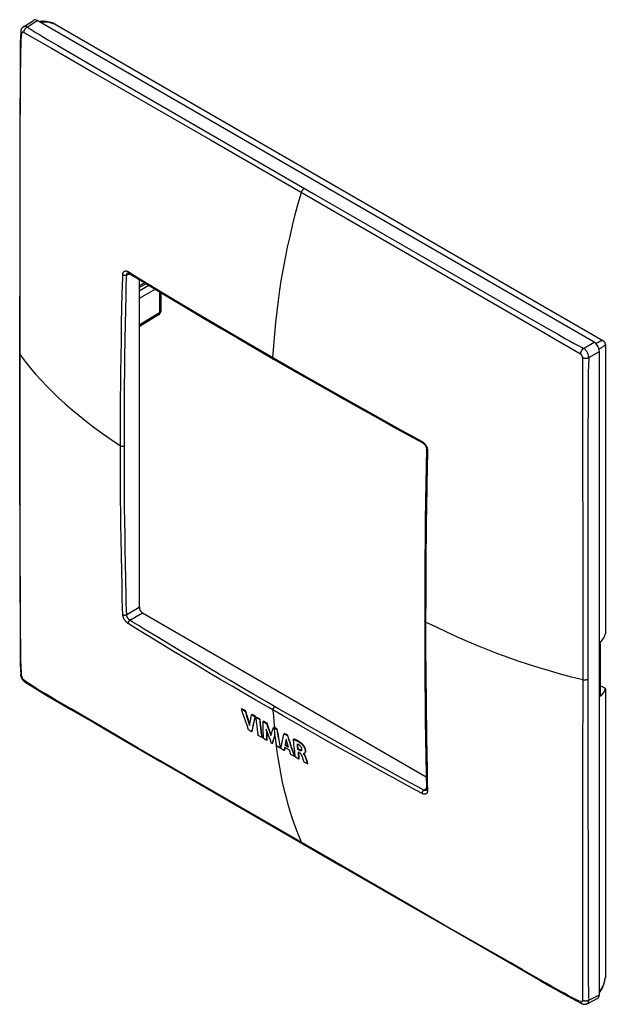
# Model space of a CAD drawing. Units: millimetres. Extents: x -31 to 32, y -52 to 53.
import ezdxf

# ---------------------------------------------------------------- set-up
doc = ezdxf.new("R2010")
doc.units = ezdxf.units.MM
doc.header["$LTSCALE"] = 16.335
doc.layers.get('0').update_dxf_attribs({"linetype": 'CONTINUOUS'})
for name, color, linetype in [('ASSI', 7, 'CONTINUOUS'), ('DRAFT', 7, 'CONTINUOUS'), ('RACCORDO', 7, 'CONTINUOUS')]:
    doc.layers.add(name, color=color, linetype=linetype)

msp = doc.modelspace()

# ---------------------------------------------------------------- linework, layer by layer
at = {"color": 7, "linetype": 'CONTINUOUS'}
for p, q in [((31.51, 18.11), (31.51, -12.81)), ((31.51, -18.67), (31.51, -49.58)), ((-7.39, -20.82), (-7.44, -20.84)), ((-7.44, -20.84), (-7.04, -21.08)), ((-6.99, -21.05), (-7.39, -20.82)), ((-6.99, -21.05), (-7.04, -21.08)), ((-7.02, -22.12), (-7.19, -21.61)), ((-6.85, -22.61), (-7.02, -22.12)), ((-6.89, -21.6), (-6.78, -21.94)), ((-6.73, -21.91), (-6.84, -21.57)), ((-6.78, -21.94), (-6.68, -22.27)), ((-6.63, -22.24), (-6.73, -21.91)), ((-6.53, -22.36), (-6.48, -22.11)), ((-6.48, -22.11), (-6.44, -21.86)), ((-6.31, -21.44), (-6.36, -21.47)), ((-6.36, -21.47), (-5.99, -21.69)), ((-5.94, -21.66), (-6.31, -21.44)), ((-5.94, -21.66), (-5.99, -21.69)), ((-5.81, -21.74), (-5.86, -21.77)), ((-5.86, -21.77), (-5.49, -21.98)), ((-5.82, -22.21), (-5.86, -21.77)), ((-5.44, -21.95), (-5.81, -21.74)), ((-5.44, -21.95), (-5.49, -21.98)), ((-5.4, -22.39), (-5.44, -21.95)), ((-6.68, -23.09), (-6.85, -22.61)), ((-6.68, -22.27), (-6.57, -22.6)), ((-6.36, -23.28), (-6.68, -23.09)), ((-6.55, -22.48), (-6.63, -22.24)), ((-6.57, -22.6), (-6.53, -22.36)), ((-6.28, -22.94), (-6.36, -23.28)), ((-6.31, -23.25), (-6.23, -22.91)), ((-6.21, -22.59), (-6.28, -22.94)), ((-6.23, -22.91), (-6.16, -22.56)), ((-6.12, -22.23), (-6.21, -22.59)), ((-6.16, -22.56), (-6.07, -22.2)), ((-5.77, -22.64), (-5.82, -22.21)), ((-5.73, -23.07), (-5.77, -22.64)), ((-5.35, -22.82), (-5.4, -22.39)), ((-5.31, -23.25), (-5.35, -22.82)), ((-5.08, -22.16), (-5.13, -22.19)), ((-5.13, -22.19), (-4.76, -22.4)), ((-5.11, -23.22), (-5.12, -22.82)), ((-4.71, -22.37), (-5.08, -22.16)), ((-4.71, -22.37), (-4.76, -22.4)), ((-4.76, -22.4), (-4.61, -22.83)), ((-4.73, -23.4), (-4.74, -23.17)), ((-4.56, -22.81), (-4.71, -22.37)), ((-4.61, -22.83), (-4.45, -23.26)), ((-4.4, -23.23), (-4.56, -22.81)), ((-4.21, -23.4), (-4.12, -23.12)), ((-4.12, -23.12), (-4.03, -22.82)), ((-3.98, -22.8), (-4.03, -22.82)), ((-4.03, -22.82), (-3.66, -23.03)), ((-3.61, -23.01), (-3.98, -22.8)), ((-3.61, -23.01), (-3.66, -23.03)), ((-3.53, -23.47), (-3.61, -23.01)), ((-6.31, -23.25), (-6.36, -23.28)), ((-5.28, -23.9), (-5.65, -23.69)), ((-5.23, -23.87), (-5.28, -23.9)), ((-5.1, -23.63), (-5.11, -23.22)), ((-5.09, -24.02), (-5.1, -23.63)), ((-4.73, -24.22), (-5.09, -24.02)), ((-4.78, -23.42), (-4.76, -23.69)), ((-4.76, -23.69), (-4.75, -23.96)), ((-4.75, -23.96), (-4.73, -24.22)), ((-4.71, -23.66), (-4.73, -23.4)), ((-4.68, -24.19), (-4.73, -24.22)), ((-4.7, -23.93), (-4.71, -23.66)), ((-4.68, -24.19), (-4.7, -23.93)), ((-4.35, -24.19), (-4.54, -23.69)), ((-4.45, -23.26), (-4.29, -23.68)), ((-4.26, -23.59), (-4.4, -23.23)), ((-4.22, -24.52), (-4.35, -24.19)), ((-4.29, -23.68), (-4.21, -23.4)), ((-4.12, -24.52), (-4.03, -24.22)), ((-3.99, -23.95), (-4.08, -24.25)), ((-4.03, -24.22), (-3.94, -23.92)), ((-3.9, -23.64), (-3.99, -23.95)), ((-3.94, -23.92), (-3.86, -23.64)), ((-3.87, -23.55), (-3.9, -23.64)), ((-3.82, -23.85), (-3.87, -23.55)), ((-3.78, -24.14), (-3.82, -23.85)), ((-3.54, -23.73), (-3.46, -24.18)), ((-3.45, -23.92), (-3.53, -23.47)), ((-3.46, -24.18), (-3.38, -24.62)), ((-3.09, -24.39), (-3.01, -24.03)), ((-2.84, -23.45), (-2.88, -23.48)), ((-2.88, -23.48), (-2.53, -23.69)), ((-2.48, -23.66), (-2.84, -23.45)), ((-2.68, -24.43), (-2.64, -24.21)), ((-2.48, -23.66), (-2.53, -23.69)), ((-1.82, -24.06), (-1.87, -24.09)), ((-1.83, -24.52), (-1.87, -24.09)), ((-1.79, -24.07), (-1.82, -24.06)), ((-4.17, -24.55), (-4.22, -24.52)), ((-4.08, -24.25), (-4.17, -24.55)), ((-4.12, -24.52), (-4.17, -24.55)), ((-3.66, -24.84), (-3.7, -24.56)), ((-3.29, -25.05), (-3.66, -24.84)), ((-3.38, -24.62), (-3.29, -25.05)), ((-3.24, -25.02), (-3.33, -24.59)), ((-3.24, -25.02), (-3.29, -25.05)), ((-3.24, -25.09), (-3.17, -24.74)), ((-2.87, -25.3), (-3.24, -25.09)), ((-3.17, -24.74), (-3.09, -24.39)), ((-2.83, -25.08), (-2.87, -25.3)), ((-2.82, -25.27), (-2.87, -25.3)), ((-2.81, -24.97), (-2.83, -25.08)), ((-2.82, -25.27), (-2.78, -25.05)), ((-2.31, -25.26), (-2.81, -24.97)), ((-2.78, -25.05), (-2.77, -25)), ((-2.73, -24.45), (-2.77, -24.72)), ((-2.72, -24.69), (-2.77, -24.72)), ((-2.77, -24.72), (-2.42, -24.93)), ((-2.72, -24.69), (-2.68, -24.43)), ((-2.44, -24.86), (-2.72, -24.69)), ((-2.42, -24.93), (-2.53, -24.57)), ((-2.28, -25.36), (-2.31, -25.26)), ((-2.28, -24.46), (-2.11, -24.95)), ((-2.07, -24.92), (-2.23, -24.42)), ((-2.11, -24.95), (-1.95, -25.44)), ((-1.9, -25.41), (-2.07, -24.92)), ((-1.79, -24.95), (-1.83, -24.52)), ((-1.74, -25.37), (-1.79, -24.95)), ((-1.49, -24.6), (-1.47, -24.84)), ((-1.47, -24.84), (-1.44, -25.13)), ((-1.39, -25.1), (-1.44, -25.13)), ((-1.44, -25.13), (-1.23, -25.25)), ((-1.42, -24.81), (-1.43, -24.62)), ((-1.39, -25.1), (-1.42, -24.81)), ((-1.18, -25.22), (-1.39, -25.1)), ((-2.17, -25.7), (-2.28, -25.36)), ((-1.78, -25.93), (-2.17, -25.7)), ((-1.95, -25.44), (-1.78, -25.93)), ((-1.73, -25.9), (-1.9, -25.41)), ((-1.73, -25.9), (-1.78, -25.93)), ((-1.3, -26.2), (-1.67, -25.99)), ((-1.19, -25.56), (-1.39, -25.45)), ((-1.36, -25.7), (-1.33, -25.95)), ((-1.33, -25.51), (-1.33, -25.48)), ((-1.31, -25.67), (-1.33, -25.51)), ((-1.33, -25.95), (-1.3, -26.2)), ((-1.28, -25.92), (-1.31, -25.67)), ((-1.25, -26.17), (-1.3, -26.2)), ((-1.25, -26.17), (-1.28, -25.92)), ((-0.89, -26.07), (-0.91, -26.01)), ((-0.83, -26.26), (-0.89, -26.07)), ((-0.83, -25.63), (-0.82, -25.64)), ((-0.74, -26.53), (-0.83, -26.26)), ((-0.81, -25.63), (-0.82, -25.64)), ((-0.82, -25.64), (-0.8, -25.66)), ((-0.8, -25.66), (-0.79, -25.68)), ((-0.75, -25.63), (-0.76, -25.62)), ((-0.59, -26.07), (-0.42, -26.6)), ((-0.54, -26.06), (-0.55, -26.02)), ((-0.38, -26.73), (-0.74, -26.53)), ((-0.42, -26.6), (-0.38, -26.73)), ((-0.33, -26.7), (-0.39, -26.51)), ((-0.33, -26.7), (-0.38, -26.73))]:
    msp.add_line(p, q, dxfattribs=at)
at = {"color": 250, "linetype": 'CONTINUOUS'}
for p, q in [((-4.07, -20.97), (-4.02, -21.6)), ((-4.02, -21.6), (-3.98, -22.22)), ((-3.98, -22.22), (-3.95, -22.52)), ((-3.95, -22.52), (-3.92, -22.83)), ((-3.92, -23.38), (-3.9, -23.64)), ((-3.82, -23.87), (-3.75, -24.52)), ((-1.18, -25.22), (-1.23, -25.25)), ((-0.91, -24.6), (-0.96, -24.63)), ((-0.52, -26.11), (-0.57, -26.14))]:
    msp.add_line(p, q, dxfattribs=at)
at = {"color": 7, "linetype": 'CONTINUOUS'}
for points in [[(-7.19, -21.61), (-7.36, -21.1), (-7.44, -20.84)], [(-6.84, -21.57), (-6.94, -21.22), (-6.99, -21.05)], [(-7.04, -21.08), (-6.99, -21.25), (-6.89, -21.6)], [(-6.44, -21.86), (-6.39, -21.6), (-6.36, -21.47)], [(-5.99, -21.69), (-6.04, -21.87), (-6.12, -22.23)], [(-6.07, -22.2), (-5.99, -21.84), (-5.94, -21.66)], [(-5.49, -21.98), (-5.47, -22.2), (-5.43, -22.64)], [(-5.65, -23.69), (-5.7, -23.28), (-5.73, -23.07)], [(-5.43, -22.64), (-5.4, -22.86), (-5.36, -23.28)], [(-5.12, -22.82), (-5.13, -22.4), (-5.13, -22.19)], [(-4.54, -23.69), (-4.73, -23.19), (-4.79, -23.02)], [(-4.79, -23.02), (-4.79, -23.15), (-4.78, -23.42)], [(-3.66, -23.03), (-3.62, -23.27), (-3.54, -23.73)], [(-5.36, -23.28), (-5.33, -23.49), (-5.28, -23.9)], [(-5.23, -23.87), (-5.28, -23.46), (-5.31, -23.25)], [(-3.7, -24.56), (-3.75, -24.28), (-3.78, -24.14)], [(-3.33, -24.59), (-3.41, -24.15), (-3.45, -23.92)], [(-3.01, -24.03), (-2.93, -23.67), (-2.88, -23.48)], [(-2.66, -24.11), (-2.68, -24.18), (-2.73, -24.45)], [(-2.53, -24.57), (-2.64, -24.21), (-2.66, -24.11)], [(-2.53, -23.69), (-2.45, -23.95), (-2.28, -24.46)], [(-2.23, -24.42), (-2.4, -23.92), (-2.48, -23.66)], [(-1.87, -24.09), (-1.84, -24.1), (-1.8, -24.12), (-1.76, -24.13), (-1.72, -24.15), (-1.69, -24.17), (-1.65, -24.19), (-1.61, -24.2), (-1.57, -24.22), (-1.54, -24.24), (-1.5, -24.26), (-1.46, -24.28), (-1.42, -24.3), (-1.38, -24.32), (-1.35, -24.35), (-1.31, -24.37), (-1.27, -24.4), (-1.23, -24.42), (-1.19, -24.45), (-1.15, -24.47), (-1.11, -24.5), (-1.07, -24.53), (-1.03, -24.56), (-1, -24.6), (-0.96, -24.63)], [(-0.91, -24.6), (-0.95, -24.57), (-0.98, -24.54), (-1.02, -24.5), (-1.06, -24.47), (-1.1, -24.45), (-1.14, -24.42), (-1.18, -24.39), (-1.22, -24.37), (-1.26, -24.34), (-1.3, -24.32), (-1.33, -24.3), (-1.37, -24.27), (-1.41, -24.25), (-1.45, -24.23), (-1.49, -24.21), (-1.52, -24.19), (-1.56, -24.17), (-1.6, -24.16), (-1.64, -24.14), (-1.67, -24.12), (-1.71, -24.11), (-1.75, -24.09), (-1.79, -24.07)], [(-1.2, -24.75), (-1.23, -24.73), (-1.26, -24.71), (-1.3, -24.69), (-1.33, -24.67), (-1.36, -24.66), (-1.39, -24.64), (-1.42, -24.63), (-1.46, -24.61), (-1.49, -24.6)], [(-1.23, -25.25), (-1.21, -25.26), (-1.2, -25.27), (-1.18, -25.27), (-1.17, -25.28), (-1.15, -25.29), (-1.14, -25.29), (-1.12, -25.3), (-1.11, -25.3), (-1.1, -25.3), (-1.08, -25.3), (-1.07, -25.31), (-1.06, -25.31), (-1.04, -25.3), (-1.03, -25.3), (-1.02, -25.3), (-1.02, -25.29)], [(-0.97, -25.12), (-0.97, -25.1), (-0.97, -25.08), (-0.98, -25.06), (-0.98, -25.04), (-0.99, -25.02), (-1, -25), (-1.01, -24.98), (-1.02, -24.96), (-1.03, -24.94), (-1.04, -24.92), (-1.05, -24.91), (-1.06, -24.89), (-1.08, -24.87), (-1.09, -24.85), (-1.11, -24.84), (-1.12, -24.82), (-1.14, -24.81), (-1.15, -24.79), (-1.17, -24.78), (-1.18, -24.77), (-1.2, -24.75)], [(-1.06, -25.27), (-1.08, -25.27), (-1.09, -25.26), (-1.11, -25.25), (-1.13, -25.24), (-1.15, -25.23), (-1.18, -25.22)], [(-1, -25.28), (-1.01, -25.28), (-1.03, -25.28), (-1.04, -25.27), (-1.06, -25.27)], [(-1.02, -25.29), (-1.01, -25.29), (-1, -25.28), (-1, -25.27), (-0.99, -25.26), (-0.98, -25.25), (-0.98, -25.24), (-0.98, -25.23), (-0.97, -25.22), (-0.97, -25.21), (-0.97, -25.19), (-0.97, -25.18), (-0.97, -25.16), (-0.97, -25.15), (-0.97, -25.13), (-0.97, -25.12)], [(-0.96, -24.63), (-0.93, -24.65), (-0.91, -24.68), (-0.89, -24.71), (-0.86, -24.74), (-0.84, -24.77), (-0.81, -24.8), (-0.79, -24.84), (-0.77, -24.88), (-0.74, -24.92), (-0.72, -24.96), (-0.7, -25), (-0.68, -25.04), (-0.67, -25.09), (-0.66, -25.13), (-0.65, -25.16), (-0.64, -25.2), (-0.63, -25.23), (-0.63, -25.26), (-0.62, -25.29), (-0.62, -25.32), (-0.62, -25.35), (-0.62, -25.37), (-0.62, -25.39), (-0.62, -25.41), (-0.62, -25.43), (-0.63, -25.45), (-0.63, -25.47), (-0.64, -25.49), (-0.64, -25.5), (-0.65, -25.52), (-0.65, -25.53), (-0.66, -25.54), (-0.66, -25.55), (-0.67, -25.56), (-0.68, -25.57), (-0.69, -25.58), (-0.69, -25.58), (-0.7, -25.59), (-0.71, -25.6), (-0.72, -25.6), (-0.72, -25.61)], [(-0.67, -25.58), (-0.66, -25.57), (-0.66, -25.57), (-0.65, -25.56), (-0.64, -25.55), (-0.63, -25.55), (-0.63, -25.54), (-0.62, -25.53), (-0.61, -25.52), (-0.61, -25.51), (-0.6, -25.49), (-0.59, -25.48), (-0.59, -25.47), (-0.58, -25.45), (-0.58, -25.44), (-0.58, -25.42), (-0.57, -25.4), (-0.57, -25.38), (-0.57, -25.36), (-0.57, -25.33), (-0.57, -25.31), (-0.57, -25.28), (-0.57, -25.25), (-0.58, -25.22), (-0.58, -25.19), (-0.59, -25.16), (-0.6, -25.12), (-0.61, -25.08), (-0.62, -25.04), (-0.64, -25), (-0.66, -24.96), (-0.68, -24.92), (-0.7, -24.88), (-0.72, -24.84), (-0.75, -24.8), (-0.77, -24.77), (-0.79, -24.73), (-0.82, -24.7), (-0.84, -24.68), (-0.86, -24.65), (-0.89, -24.62), (-0.91, -24.6)], [(-1.67, -25.99), (-1.72, -25.58), (-1.74, -25.37)], [(-1.39, -25.45), (-1.38, -25.54), (-1.36, -25.7)], [(-0.97, -25.85), (-0.98, -25.83), (-0.98, -25.81), (-0.99, -25.8), (-1, -25.78), (-1.01, -25.76), (-1.02, -25.74), (-1.04, -25.72), (-1.05, -25.7), (-1.06, -25.69), (-1.07, -25.67), (-1.09, -25.65), (-1.1, -25.64), (-1.12, -25.62), (-1.13, -25.61), (-1.15, -25.6), (-1.16, -25.58), (-1.18, -25.57), (-1.19, -25.56)], [(-0.91, -26.01), (-0.92, -25.98), (-0.93, -25.95), (-0.94, -25.92), (-0.96, -25.88), (-0.97, -25.85)], [(-0.72, -25.61), (-0.73, -25.61), (-0.73, -25.61), (-0.74, -25.61), (-0.75, -25.62), (-0.76, -25.62), (-0.76, -25.62), (-0.77, -25.63), (-0.78, -25.63), (-0.78, -25.63), (-0.79, -25.63), (-0.8, -25.63), (-0.81, -25.63), (-0.82, -25.63), (-0.83, -25.63)], [(-0.79, -25.68), (-0.77, -25.7), (-0.75, -25.72), (-0.74, -25.74), (-0.73, -25.76), (-0.71, -25.78), (-0.7, -25.8), (-0.69, -25.82), (-0.68, -25.84), (-0.67, -25.86), (-0.66, -25.88), (-0.66, -25.9), (-0.65, -25.92), (-0.64, -25.94), (-0.63, -25.96), (-0.63, -25.97), (-0.62, -25.99), (-0.61, -26.01), (-0.61, -26.02), (-0.6, -26.04), (-0.6, -26.06), (-0.59, -26.07)], [(-0.55, -26.02), (-0.56, -26), (-0.56, -25.98), (-0.57, -25.96), (-0.58, -25.94), (-0.58, -25.92), (-0.59, -25.9), (-0.6, -25.88), (-0.61, -25.86), (-0.62, -25.84), (-0.63, -25.82), (-0.64, -25.8), (-0.65, -25.77), (-0.67, -25.75), (-0.68, -25.73), (-0.7, -25.7), (-0.71, -25.68), (-0.73, -25.66), (-0.75, -25.63)], [(-0.39, -26.51), (-0.53, -26.09), (-0.54, -26.06)]]:
    msp.add_lwpolyline(points, dxfattribs=at)
at = {"color": 250, "linetype": 'CONTINUOUS'}
for points in [[(-3.97, -22.86), (-3.96, -22.99), (-3.92, -23.38)], [(-3.75, -24.52), (-3.64, -25.4), (-3.51, -26.25), (-3.38, -27.08), (-3.23, -27.88), (-3.07, -28.66), (-2.9, -29.43), (-2.71, -30.17), (-2.52, -30.91), (-2.3, -31.63), (-2.08, -32.35), (-1.84, -33.05), (-1.58, -33.75), (-1.31, -34.44), (-1.03, -35.12)]]:
    msp.add_lwpolyline(points, dxfattribs=at)
at = {"layer": 'ASSI', "color": 7, "linetype": 'CONTINUOUS'}
for p, q in [((-30.79, 52.15), (-29.71, 52.84)), ((30.31, 18.39), (-29.3, 52.81)), ((-27.4, 52.44), (31.23, 18.59)), ((-31.08, 51.62), (-31.08, 51.62)), ((-31.18, 35.56), (-31.18, 32.65)), ((-31.18, 32.65), (-31.19, 13.97)), ((30.87, -51.42), (30.87, 17.41)), ((-31.19, 13.97), (-31.19, 3.13)), ((-31.19, 3.13), (-31.18, -1.26)), ((-31.18, -1.26), (-31.16, -6.87)), ((-31.16, -6.87), (-31.15, -12.21)), ((-31.08, -17.19), (-31.08, -17.19)), ((-30.64, -17.96), (-30.64, -17.95)), ((-23.08, -22.41), (-21.74, -23.19)), ((-16.17, -26.42), (-13.27, -28.1)), ((-13.27, -28.1), (3.19, -37.61)), ((3.19, -37.61), (11.19, -42.23)), ((11.19, -42.23), (15, -44.42)), ((15, -44.42), (19.89, -47.22)), ((19.89, -47.22), (21.07, -47.9)), ((21.07, -47.9), (24.52, -49.89)), ((28.95, -52.36), (28.95, -52.36)), ((29.56, -52.38), (30.7, -51.79))]:
    msp.add_line(p, q, dxfattribs=at)
at = {"layer": 'ASSI', "color": 250, "linetype": 'CONTINUOUS'}
for p, q in [((-30.38, 52.12), (-29.3, 52.81)), ((-27.5, 52.49), (-27.4, 52.44)), ((-28.09, 50.72), (-27.12, 50.15)), ((-27.78, 49.86), (-25.75, 48.69)), ((-27.12, 50.15), (-22.2, 47.3)), ((-31.08, 48.22), (-31.07, 48.86)), ((-31.07, 48.86), (-31.06, 49.29)), ((-25.75, 48.69), (-24.63, 48.04)), ((-31.09, 47.34), (-31.08, 48.22)), ((-24.63, 48.04), (-23.41, 47.34)), ((-31.09, 46.09), (-31.09, 47.34)), ((-23.41, 47.34), (-10.76, 40.04)), ((-18.22, 44.98), (0.24, 34.32)), ((-10.76, 40.04), (10.8, 27.59)), ((-31.14, 34.31), (-31.13, 36.5)), ((-31.14, 31.89), (-31.14, 34.31)), ((0.24, 34.32), (21.16, 22.27)), ((-31.15, 28.48), (-31.14, 31.89)), ((-31.15, 5.36), (-31.15, 28.48)), ((10.8, 27.59), (24.32, 19.78)), ((21.16, 22.27), (22.97, 21.22)), ((22.97, 21.22), (25.29, 19.89)), ((24.32, 19.78), (26.15, 18.72)), ((25.29, 19.89), (26.48, 19.21)), ((26.48, 19.21), (27.26, 18.77)), ((26.15, 18.72), (28.66, 17.26)), ((27.26, 18.77), (27.73, 18.51)), ((27.73, 18.51), (28.18, 18.27)), ((28.18, 18.27), (28.59, 18.04)), ((28.59, 18.04), (28.99, 17.83)), ((29.17, 17.74), (30.31, 18.39)), ((28.66, 17.26), (28.85, 17.15)), ((28.99, 17.83), (29.17, 17.74)), ((29.74, 16.76), (30.87, 17.41)), ((29.72, 16.15), (29.7, 15.75)), ((29.69, 14.95), (29.68, 14.34)), ((29.7, 15.75), (29.69, 15.35)), ((29.69, 15.35), (29.69, 14.95)), ((29.68, 14.34), (29.67, 13.46)), ((29.08, 13.42), (29.08, 10.3)), ((29.67, 13.46), (29.65, 7.01)), ((29.08, 10.3), (29.09, -7.61)), ((29.65, 7.01), (29.64, 2.26)), ((-31.14, 1.85), (-31.15, 5.36)), ((29.64, 2.26), (29.63, -20.71)), ((-31.14, -0.64), (-31.14, 1.85)), ((-31.13, -2.9), (-31.14, -0.64)), ((29.09, -7.61), (29.08, -37.2)), ((-31.09, -12.8), (-31.1, -10.98)), ((-31.08, -13.85), (-31.09, -12.8)), ((-31.07, -14.54), (-31.08, -13.85)), ((-31.07, -14.97), (-31.07, -14.54)), ((-31.06, -15.37), (-31.07, -14.97)), ((-31.05, -15.77), (-31.06, -15.37)), ((-31.03, -16.17), (-31.05, -15.77)), ((-30.57, -17.88), (-30.74, -17.76)), ((-27.88, -19.56), (-28.42, -19.23)), ((-27.3, -19.9), (-27.88, -19.56)), ((-26.67, -20.27), (-27.3, -19.9)), ((-25.69, -20.84), (-26.67, -20.27)), ((-22.07, -22.93), (-25.69, -20.84)), ((29.63, -20.71), (29.63, -23.5)), ((-18.49, -25.02), (-22.07, -22.93)), ((29.63, -23.5), (29.66, -43.94)), ((-16.41, -26.24), (-18.49, -25.02)), ((-14.1, -27.57), (-16.41, -26.24)), ((8.7, -40.74), (-14.1, -27.57)), ((29.08, -37.2), (29.08, -41.35)), ((11.58, -42.4), (8.7, -40.74)), ((29.08, -41.35), (29.08, -47.03)), ((14.16, -43.89), (11.58, -42.4)), ((21.38, -48.02), (14.16, -43.89)), ((29.66, -43.94), (29.66, -46.16)), ((29.66, -46.16), (29.66, -47.49)), ((29.08, -47.03), (29.08, -49.31)), ((22.61, -48.73), (21.38, -48.02)), ((29.66, -47.49), (29.67, -49.06)), ((24.09, -49.58), (22.61, -48.73)), ((29.08, -49.31), (29.07, -51.01)), ((29.67, -49.06), (29.68, -49.69)), ((25.11, -50.16), (24.09, -49.58)), ((25.77, -50.53), (25.11, -50.16)), ((26.43, -50.9), (25.77, -50.53)), ((29.68, -49.69), (29.69, -50.33)), ((29.69, -50.33), (29.7, -50.76)), ((31.49, -49.7), (31.51, -49.58)), ((29.07, -51.01), (29.07, -52.04)), ((29.7, -50.76), (29.71, -51.17)), ((29.71, -51.17), (29.72, -51.59)), ((29.72, -51.59), (29.74, -52)), ((29.74, -52), (30.87, -51.42))]:
    msp.add_line(p, q, dxfattribs=at)
at = {"layer": 'ASSI', "color": 7, "linetype": 'CONTINUOUS'}
for points in [[(-27.44, 52.47), (-27.52, 52.5), (-27.69, 52.56), (-27.85, 52.61), (-28.01, 52.65), (-28.17, 52.69), (-28.33, 52.71), (-28.49, 52.73), (-28.64, 52.74), (-28.79, 52.74), (-28.93, 52.73), (-29.08, 52.72), (-29.13, 52.71)], [(-30.79, 52.16), (-30.81, 52.14), (-30.85, 52.11), (-30.88, 52.08), (-30.91, 52.05), (-30.94, 52.01), (-30.97, 51.97), (-31, 51.93), (-31.02, 51.89), (-31.04, 51.84), (-31.05, 51.8), (-31.06, 51.75), (-31.07, 51.7), (-31.08, 51.65), (-31.08, 51.62)], [(-27.44, 52.47), (-27.42, 52.46), (-27.4, 52.44)], [(-31.08, 51.62), (-31.12, 50.41), (-31.14, 49.13), (-31.15, 47.85), (-31.15, 46.55), (-31.16, 42.56)], [(-31.16, 42.56), (-31.17, 39.81), (-31.18, 35.56)], [(31.23, 18.59), (31.26, 18.58), (31.28, 18.56), (31.31, 18.54), (31.33, 18.52), (31.35, 18.49), (31.38, 18.47), (31.4, 18.44), (31.41, 18.41), (31.43, 18.39), (31.45, 18.36), (31.46, 18.33), (31.47, 18.3), (31.48, 18.27), (31.49, 18.24), (31.5, 18.21), (31.5, 18.17), (31.51, 18.14), (31.51, 18.11)], [(-31.15, -12.21), (-31.15, -13.5), (-31.14, -14.78), (-31.12, -16.03), (-31.08, -17.19)], [(-31.08, -17.19), (-31.08, -17.2), (-31.07, -17.26), (-31.07, -17.31), (-31.05, -17.37), (-31.04, -17.42), (-31.02, -17.47), (-31, -17.52), (-30.97, -17.57), (-30.95, -17.62), (-30.92, -17.67), (-30.89, -17.72), (-30.85, -17.76), (-30.82, -17.8), (-30.78, -17.84), (-30.74, -17.88), (-30.69, -17.92), (-30.65, -17.95), (-30.64, -17.96)], [(-30.64, -17.95), (-29.5, -18.66), (-28.27, -19.4), (-27.01, -20.14), (-25.72, -20.89), (-23.08, -22.41)], [(-21.74, -23.19), (-19, -24.78), (-16.17, -26.42)], [(24.52, -49.89), (25.65, -50.54), (26.77, -51.17), (27.89, -51.79), (28.95, -52.36)], [(30.87, -51.21), (30.9, -51.17), (30.99, -51.06), (31.07, -50.94), (31.14, -50.81), (31.21, -50.67), (31.28, -50.53), (31.33, -50.38), (31.38, -50.22), (31.43, -50.06), (31.46, -49.89), (31.49, -49.72), (31.5, -49.64)], [(31.51, -49.58), (31.51, -49.61), (31.5, -49.64)], [(28.95, -52.36), (28.98, -52.38), (29.03, -52.4), (29.08, -52.41), (29.12, -52.43), (29.17, -52.44), (29.22, -52.44), (29.27, -52.44), (29.32, -52.44), (29.36, -52.44), (29.41, -52.43), (29.45, -52.42), (29.5, -52.41), (29.54, -52.39), (29.56, -52.38)]]:
    msp.add_lwpolyline(points, dxfattribs=at)
at = {"layer": 'ASSI', "color": 250, "linetype": 'CONTINUOUS'}
for points in [[(-29.02, 52.65), (-28.94, 52.66), (-28.84, 52.68), (-28.74, 52.69), (-28.63, 52.69), (-28.52, 52.69), (-28.41, 52.69), (-28.3, 52.68), (-28.18, 52.67), (-28.07, 52.65), (-27.95, 52.62), (-27.84, 52.59), (-27.72, 52.56), (-27.61, 52.52), (-27.5, 52.49)], [(-30.38, 52.12), (-30.42, 52.14), (-30.46, 52.16), (-30.5, 52.18), (-30.55, 52.19), (-30.59, 52.2), (-30.62, 52.2), (-30.66, 52.2), (-30.7, 52.19), (-30.73, 52.18), (-30.76, 52.17), (-30.79, 52.16)], [(-30.74, 51.56), (-30.74, 51.59), (-30.73, 51.63), (-30.72, 51.67), (-30.71, 51.7), (-30.7, 51.74), (-30.68, 51.78), (-30.66, 51.81), (-30.64, 51.85), (-30.62, 51.88), (-30.6, 51.92), (-30.58, 51.95), (-30.55, 51.98), (-30.52, 52.01), (-30.5, 52.04), (-30.47, 52.06), (-30.44, 52.08), (-30.41, 52.1), (-30.38, 52.12)], [(-30.38, 52.12), (-30.06, 51.92), (-29.73, 51.71), (-29.41, 51.51), (-29.08, 51.31), (-28.75, 51.11), (-28.09, 50.72)], [(-31.08, 51.62), (-31.08, 51.6), (-31.08, 51.57), (-31.07, 51.55), (-31.06, 51.53), (-31.05, 51.51), (-31.03, 51.49), (-31.01, 51.47), (-30.99, 51.45), (-30.96, 51.43)], [(-31.06, 49.29), (-31.05, 49.72), (-31.04, 49.94), (-31.04, 50.15), (-31.03, 50.36), (-31.02, 50.58), (-31.01, 50.79), (-30.99, 51), (-30.98, 51.22), (-30.96, 51.43)], [(-30.74, 51.56), (-30.75, 51.57), (-30.77, 51.57), (-30.79, 51.58), (-30.8, 51.58), (-30.82, 51.59), (-30.83, 51.59), (-30.84, 51.59), (-30.86, 51.58), (-30.87, 51.58), (-30.88, 51.57), (-30.9, 51.57), (-30.91, 51.56), (-30.92, 51.55), (-30.93, 51.54), (-30.93, 51.53), (-30.94, 51.51), (-30.95, 51.5), (-30.95, 51.48), (-30.96, 51.47), (-30.96, 51.45), (-30.96, 51.43)], [(-30.74, 51.56), (-30.41, 51.37), (-27.78, 49.86)], [(-22.2, 47.3), (-19.81, 45.91), (-18.22, 44.98)], [(-31.13, 36.5), (-31.12, 38.93), (-31.12, 39.38), (-31.09, 46.09)], [(-0.71, 34.86), (-0.74, 34.84), (-0.78, 34.82), (-0.81, 34.79), (-0.84, 34.75), (-0.87, 34.72), (-0.9, 34.68), (-0.93, 34.64), (-0.96, 34.6), (-0.98, 34.56), (-1, 34.51), (-1.02, 34.47), (-1.03, 34.42)], [(31.23, 18.59), (31.2, 18.59), (31.18, 18.58), (31.15, 18.57), (31.12, 18.56), (31.08, 18.54), (31.04, 18.53), (31, 18.51), (30.96, 18.49), (30.91, 18.47), (30.86, 18.44), (30.81, 18.41), (30.75, 18.38), (30.69, 18.35), (30.62, 18.32), (30.49, 18.25)], [(31.51, 18.11), (31.49, 18.09), (31.47, 18.07), (31.45, 18.05), (31.42, 18.03), (31.39, 18.01), (31.36, 17.98), (31.32, 17.96), (31.28, 17.93), (31.24, 17.9), (31.19, 17.87), (31.14, 17.84), (31.09, 17.8), (31.03, 17.76)], [(-31.19, 17.15), (-31.19, 17.15), (-31.18, 17.12), (-31.17, 17.09), (-31.16, 17.06), (-31.15, 17.04)], [(29.17, 17.74), (29.15, 17.72), (29.12, 17.7), (29.09, 17.67), (29.07, 17.64), (29.04, 17.62), (29.02, 17.59), (28.99, 17.55), (28.97, 17.52), (28.95, 17.48), (28.93, 17.45), (28.91, 17.41), (28.9, 17.37), (28.89, 17.34), (28.87, 17.3), (28.86, 17.26), (28.86, 17.23), (28.85, 17.19), (28.85, 17.16)], [(29.07, 16.77), (29.07, 16.79), (29.07, 16.81), (29.07, 16.83), (29.06, 16.85), (29.06, 16.87), (29.05, 16.89), (29.04, 16.91), (29.03, 16.93), (29.02, 16.96), (29.01, 16.98), (29, 17), (28.99, 17.02), (28.97, 17.04), (28.96, 17.06), (28.94, 17.07), (28.93, 17.09), (28.91, 17.11), (28.9, 17.12), (28.88, 17.13), (28.86, 17.14), (28.85, 17.15)], [(29.74, 16.76), (29.74, 16.81), (29.73, 16.86), (29.72, 16.91), (29.71, 16.96), (29.7, 17.02), (29.68, 17.07), (29.66, 17.13), (29.64, 17.18), (29.61, 17.24), (29.59, 17.29), (29.56, 17.34), (29.53, 17.39), (29.49, 17.44), (29.46, 17.49), (29.42, 17.53), (29.38, 17.57), (29.34, 17.61), (29.3, 17.65), (29.26, 17.68), (29.22, 17.71), (29.17, 17.74)], [(31.03, 17.76), (30.9, 17.68), (30.84, 17.65)], [(29.07, 16.77), (29.07, 16.56), (29.08, 13.42)], [(29.07, 16.77), (29.1, 16.75), (29.14, 16.74), (29.17, 16.73), (29.21, 16.72), (29.25, 16.71), (29.29, 16.7), (29.33, 16.7), (29.37, 16.69), (29.41, 16.69), (29.45, 16.69), (29.49, 16.69), (29.53, 16.7), (29.57, 16.7), (29.6, 16.71), (29.64, 16.72), (29.68, 16.73), (29.71, 16.74), (29.74, 16.76)], [(29.74, 16.76), (29.73, 16.55), (29.72, 16.15)], [(-31.1, -10.98), (-31.1, -10.31), (-31.13, -2.9)], [(-30.96, -17.37), (-30.98, -17.17), (-30.99, -16.97), (-31, -16.77), (-31.01, -16.57), (-31.02, -16.37), (-31.03, -16.17)], [(-30.96, -17.37), (-30.99, -17.35), (-31.01, -17.33), (-31.03, -17.31), (-31.05, -17.29), (-31.06, -17.27), (-31.07, -17.24), (-31.08, -17.22), (-31.08, -17.2), (-31.08, -17.19)], [(-30.96, -17.37), (-30.96, -17.39), (-30.96, -17.41), (-30.95, -17.43), (-30.95, -17.45), (-30.94, -17.47), (-30.93, -17.49), (-30.93, -17.51), (-30.92, -17.54), (-30.91, -17.56), (-30.9, -17.58), (-30.88, -17.6), (-30.87, -17.62), (-30.86, -17.64), (-30.84, -17.66), (-30.83, -17.67), (-30.82, -17.69), (-30.8, -17.71), (-30.79, -17.72), (-30.77, -17.74), (-30.75, -17.75), (-30.74, -17.76)], [(-30.64, -17.95), (-30.64, -17.95), (-30.66, -17.93), (-30.68, -17.92), (-30.7, -17.9), (-30.71, -17.87), (-30.72, -17.85), (-30.73, -17.82), (-30.74, -17.79), (-30.74, -17.76)], [(-28.42, -19.23), (-28.92, -18.93), (-29.16, -18.79), (-29.38, -18.65), (-29.6, -18.51), (-29.81, -18.38), (-30.01, -18.25), (-30.2, -18.12), (-30.39, -18), (-30.57, -17.88)], [(29.63, -17.68), (29.59, -17.7), (29.55, -17.72), (29.51, -17.73), (29.47, -17.74), (29.42, -17.75), (29.37, -17.76), (29.32, -17.76), (29.28, -17.76), (29.23, -17.76), (29.18, -17.76), (29.13, -17.75), (29.09, -17.74)], [(-0.95, -35.22), (-0.96, -35.21), (-0.98, -35.2), (-1, -35.18), (-1.02, -35.15), (-1.03, -35.12)], [(30.87, -51.09), (30.93, -51.03), (30.99, -50.95), (31.05, -50.86), (31.11, -50.78), (31.16, -50.68), (31.21, -50.59), (31.26, -50.48), (31.31, -50.38), (31.35, -50.27), (31.39, -50.15), (31.42, -50.04), (31.45, -49.92), (31.47, -49.81), (31.49, -49.7)], [(28.85, -52.16), (28.49, -51.99), (28.14, -51.82), (27.79, -51.64), (27.45, -51.46), (27.1, -51.27), (26.76, -51.09), (26.43, -50.9)], [(28.85, -52.16), (28.86, -52.17), (28.88, -52.18), (28.9, -52.18), (28.91, -52.19), (28.93, -52.19), (28.94, -52.19), (28.96, -52.19), (28.97, -52.18), (28.99, -52.18), (29, -52.17), (29.01, -52.17), (29.02, -52.16), (29.03, -52.15), (29.04, -52.14), (29.05, -52.13), (29.06, -52.11), (29.06, -52.1), (29.07, -52.09), (29.07, -52.07), (29.07, -52.05), (29.07, -52.04)], [(28.85, -52.16), (28.85, -52.2), (28.86, -52.22), (28.86, -52.25), (28.87, -52.28), (28.89, -52.3), (28.9, -52.32), (28.91, -52.34), (28.93, -52.35), (28.95, -52.36)], [(29.74, -52), (29.71, -52.02), (29.68, -52.04), (29.64, -52.05), (29.6, -52.06), (29.57, -52.07), (29.53, -52.08), (29.49, -52.09), (29.45, -52.09), (29.41, -52.1), (29.37, -52.1), (29.33, -52.1), (29.29, -52.09), (29.25, -52.09), (29.21, -52.08), (29.17, -52.07), (29.14, -52.06), (29.1, -52.05), (29.07, -52.04)], [(29.56, -52.38), (29.59, -52.36), (29.61, -52.34), (29.64, -52.32), (29.66, -52.29), (29.68, -52.26), (29.7, -52.22), (29.71, -52.18), (29.72, -52.14), (29.73, -52.1), (29.74, -52.05), (29.74, -52)]]:
    msp.add_lwpolyline(points, dxfattribs=at)
at = {"layer": 'ASSI', "color": 7, "linetype": 'CONTINUOUS'}
for centre, ratio, start_param, end_param in [((-29.3, 52.16), 0.576936, -0.785104, 0.026161), ((30.31, 17.74), 0.577727, -2.3559, -0.785789), ((30.31, -51.09), 0.576936, -3.167753, -2.356585)]:
    msp.add_ellipse(centre, major_axis=(-0.4, 0.693), ratio=ratio, start_param=start_param, end_param=end_param, dxfattribs=at)
at = {"layer": 'DRAFT', "color": 7, "linetype": 'CONTINUOUS'}
msp.add_line((31.51, -18.67), (31.01, -18.38), dxfattribs=at)
at = {"layer": 'RACCORDO', "color": 250, "linetype": 'CONTINUOUS'}
for p, q in [((-2.5, 28.58), (-2.24, 29.72)), ((-19.77, 24.42), (-19.74, 25.29)), ((-19.73, 25.6), (-19.4, 25.73)), ((-19.62, 25.84), (-19.61, 25.84)), ((-19.58, 25.95), (-18.96, 25.57)), ((-18.96, 25.57), (-18.14, 25.07)), ((-20.2, 23.65), (-20.18, 24.44)), ((-19.8, 23.37), (-19.77, 24.42)), ((-17.64, 24.66), (-18.38, 24.26)), ((-17.35, 24.48), (-18.38, 23.88)), ((-18.14, 25.07), (-15.86, 23.7)), ((-20.24, 22.14), (-20.2, 23.65)), ((-19.83, 21.86), (-19.8, 23.37)), ((-16.65, 24.06), (-18.38, 23.07)), ((-16.22, 23.8), (-16.22, 21.55)), ((-15.86, 23.7), (-12.32, 21.59)), ((-20.27, 20.37), (-20.24, 22.14)), ((-19.86, 20.35), (-19.83, 21.86)), ((-16.22, 21.55), (-18.38, 20.21)), ((-12.32, 21.59), (-9.03, 19.65)), ((-20.3, 18.63), (-20.27, 20.37)), ((-19.89, 18.61), (-19.86, 20.35)), ((-9.03, 19.65), (-6.04, 17.9)), ((-20.33, 16.85), (-20.3, 18.63)), ((-19.92, 16.83), (-19.89, 18.61)), ((-6.04, 17.9), (-2.24, 15.71)), ((-20.35, 15.2), (-20.33, 16.85)), ((-19.94, 15.18), (-19.92, 16.83)), ((-20.37, 13.86), (-20.35, 15.2)), ((-19.95, 13.84), (-19.94, 15.18)), ((-2.24, 15.71), (0.34, 14.23)), ((-20.38, 12.46), (-20.37, 13.86)), ((-19.96, 12.44), (-19.95, 13.84)), ((0.34, 14.23), (3.11, 12.66)), ((3.11, 12.66), (6.3, 10.87)), ((-20.39, 10.99), (-20.38, 12.46)), ((-19.97, 10.97), (-19.96, 12.44)), ((-20.4, 9.47), (-20.39, 10.99)), ((-19.98, 9.45), (-19.97, 10.97)), ((6.3, 10.87), (9.72, 8.97)), ((-20.4, 7.88), (-20.4, 9.47)), ((-19.98, 7.86), (-19.98, 9.45)), ((9.72, 8.97), (11.11, 8.2)), ((-20.4, 6.15), (-20.4, 7.88)), ((-19.98, 6.13), (-19.98, 7.86)), ((11.11, 8.2), (11.91, 7.77)), ((12.47, 6.79), (12.46, 6.28)), ((-20.4, 4.49), (-20.4, 6.15)), ((-19.98, 5.01), (-19.98, 6.13)), ((12.44, 5.29), (12.39, 2.83)), ((12.46, 6.28), (12.44, 5.29)), ((-20.39, 2.96), (-20.4, 4.49)), ((-19.97, 3.44), (-19.98, 5.01)), ((-19.96, 1.99), (-19.97, 3.44)), ((-20.38, 1.54), (-20.39, 2.96)), ((12.39, 2.83), (12.33, -1.1)), ((-20.36, 0.2), (-20.38, 1.54)), ((-19.95, 0.62), (-19.96, 1.99)), ((-20.35, -1.07), (-20.36, 0.2)), ((-19.93, -0.67), (-19.95, 0.62)), ((-19.91, -2.28), (-19.93, -0.67)), ((-20.32, -2.65), (-20.35, -1.07)), ((12.33, -1.1), (12.29, -5.26)), ((-20.29, -4.4), (-20.32, -2.65)), ((-19.89, -3.75), (-19.91, -2.28)), ((-19.86, -5.33), (-19.89, -3.75)), ((-20.26, -6.13), (-20.29, -4.4)), ((12.29, -5.26), (12.28, -8.69)), ((-20.23, -7.61), (-20.26, -6.13)), ((-19.83, -6.89), (-19.86, -5.33)), ((-20.2, -9.05), (-20.23, -7.61)), ((-20.17, -10), (-20.2, -9.05)), ((-19.77, -9.53), (-19.8, -8.58)), ((12.28, -8.69), (12.27, -11.54)), ((-20.15, -10.74), (-20.17, -10)), ((-19.75, -10.25), (-19.77, -9.53)), ((-19.73, -10.77), (-19.75, -10.25)), ((-19.73, -10.74), (-18.38, -9.96)), ((-19.38, -11.35), (-18.03, -10.57)), ((12.27, -11.54), (12.27, -14.18)), ((-19.08, -12.03), (-19.58, -11.71)), ((-18.38, -12.46), (-19.08, -12.03)), ((-17.74, -12.36), (-18.41, -11.96)), ((-17.51, -12.99), (-18.38, -12.46)), ((-16.47, -13.13), (-17.74, -12.36)), ((-16.04, -13.88), (-17.51, -12.99)), ((-15.2, -13.9), (-16.47, -13.13)), ((-14.72, -14.68), (-16.04, -13.88)), ((-13.78, -14.76), (-15.2, -13.9)), ((-13.43, -15.45), (-14.72, -14.68)), ((12.27, -14.18), (12.29, -17.12)), ((-12.32, -15.63), (-13.78, -14.76)), ((-12.19, -16.19), (-13.43, -15.45)), ((-10.96, -16.44), (-12.32, -15.63)), ((-10.79, -17.03), (-12.19, -16.19)), ((-9.84, -17.11), (-10.96, -16.44)), ((-9.64, -17.71), (-10.79, -17.03)), ((-8.65, -17.81), (-9.84, -17.11)), ((-8.44, -18.42), (-9.64, -17.71)), ((-7.41, -18.54), (-8.65, -17.81)), ((12.29, -17.12), (12.32, -20.19)), ((-7.18, -19.16), (-8.44, -18.42)), ((-6.13, -19.29), (-7.41, -18.54)), ((-5.89, -19.91), (-7.18, -19.16)), ((-4.8, -20.06), (-6.13, -19.29)), ((-4.53, -20.7), (-5.89, -19.91)), ((31.05, -19.44), (30.95, -19.38)), ((-3.36, -20.89), (-4.8, -20.06)), ((-3.05, -21.55), (-4.53, -20.7)), ((-1.89, -21.73), (-3.36, -20.89)), ((12.32, -20.19), (12.36, -23.91)), ((-1.62, -22.37), (-3.05, -21.55)), ((-0.54, -22.51), (-1.89, -21.73)), ((-0.3, -23.12), (-1.62, -22.37)), ((0.73, -23.23), (-0.54, -22.51)), ((0.94, -23.83), (-0.3, -23.12)), ((1.93, -23.9), (0.73, -23.23)), ((2.12, -24.49), (0.94, -23.83)), ((3.07, -24.55), (1.93, -23.9)), ((12.36, -23.91), (12.42, -27.4)), ((3.25, -25.13), (2.12, -24.49)), ((4.5, -25.35), (3.07, -24.55)), ((4.65, -25.91), (3.25, -25.13)), ((5.81, -26.08), (4.5, -25.35)), ((5.92, -26.62), (4.65, -25.91)), ((7.52, -27.5), (5.92, -26.62)), ((9.27, -27.99), (7.71, -27.13)), ((9.08, -28.36), (7.52, -27.5)), ((10.37, -29.07), (9.08, -28.36)), ((10.56, -28.7), (9.27, -27.99)), ((12.42, -27.4), (12.45, -28.7)), ((11.24, -29.54), (10.37, -29.07)), ((11.42, -29.17), (10.56, -28.7)), ((12.09, -29.53), (11.42, -29.17)), ((12.09, -29.53), (12.37, -29.3)), ((12.45, -28.7), (12.47, -29.57)), ((11.91, -29.9), (11.24, -29.54))]:
    msp.add_line(p, q, dxfattribs=at)
at = {"layer": 'RACCORDO', "color": 7, "linetype": 'CONTINUOUS'}
for p, q in [((-19.61, 25.84), (-19.61, 25.84)), ((-19.52, 25.8), (-19.52, 25.8)), ((-18.38, 25.11), (-18.38, -9.96)), ((-17.78, 24.74), (-18.38, 24.42)), ((-16.08, 23.72), (-16.08, 21.75)), ((-16.32, 21.32), (-18.38, 20.05)), ((11.97, 7.62), (11.97, 7.62)), ((12.37, 6.92), (12.37, 6.92)), ((-18.03, -10.57), (12.34, -28.1)), ((30.95, -13.9), (30.95, -19.38)), ((30.95, -18.41), (31.01, -18.38)), ((12.37, -29.44), (12.37, -29.44)), ((12.36, -29.54), (12.36, -29.54))]:
    msp.add_line(p, q, dxfattribs=at)
at = {"layer": 'RACCORDO', "color": 250, "linetype": 'CONTINUOUS'}
for points in [[(-1.68, 32.05), (-1.36, 33.23), (-1.03, 34.42)], [(-2.24, 29.72), (-1.97, 30.88), (-1.68, 32.05)], [(-4.07, 16.76), (-3.98, 18.03), (-3.88, 19.28), (-3.77, 20.5), (-3.63, 21.7), (-3.49, 22.86), (-3.32, 24.02), (-3.14, 25.17), (-2.95, 26.3), (-2.73, 27.44), (-2.5, 28.58)], [(-20.18, 24.44), (-20.16, 25.32), (-20.15, 25.63)], [(-20.15, 25.63), (-20.15, 25.67), (-20.14, 25.71), (-20.13, 25.75), (-20.12, 25.78), (-20.11, 25.82), (-20.1, 25.85), (-20.08, 25.88), (-20.07, 25.91), (-20.05, 25.93), (-20.03, 25.96), (-20, 25.97), (-19.98, 25.99), (-19.95, 26.01), (-19.93, 26.02), (-19.9, 26.02), (-19.87, 26.03), (-19.84, 26.03), (-19.8, 26.03), (-19.77, 26.03), (-19.73, 26.02), (-19.7, 26.01), (-19.66, 25.99), (-19.62, 25.97), (-19.58, 25.95)], [(-20.15, 25.63), (-20.13, 25.61), (-20.1, 25.6), (-20.08, 25.59), (-20.05, 25.58), (-20.02, 25.58), (-19.99, 25.57), (-19.96, 25.57), (-19.93, 25.57), (-19.9, 25.57), (-19.87, 25.57), (-19.84, 25.57), (-19.81, 25.58), (-19.78, 25.58), (-19.76, 25.59), (-19.73, 25.6)], [(-19.74, 25.29), (-19.73, 25.63), (-19.73, 25.65), (-19.73, 25.68), (-19.72, 25.7), (-19.72, 25.72), (-19.71, 25.74), (-19.7, 25.76), (-19.69, 25.78), (-19.68, 25.79), (-19.66, 25.8), (-19.65, 25.82), (-19.63, 25.83), (-19.62, 25.84)], [(-19.58, 25.95), (-19.58, 25.93), (-19.58, 25.9), (-19.58, 25.88), (-19.57, 25.86), (-19.56, 25.84), (-19.55, 25.83), (-19.54, 25.81), (-19.52, 25.8)], [(-16.22, 21.55), (-16.22, 21.51), (-16.22, 21.48), (-16.23, 21.45), (-16.24, 21.42), (-16.25, 21.4), (-16.27, 21.37), (-16.28, 21.35), (-16.3, 21.34), (-16.32, 21.32)], [(-16.08, 21.75), (-16.08, 21.73), (-16.09, 21.7), (-16.1, 21.68), (-16.11, 21.65), (-16.12, 21.63), (-16.14, 21.61), (-16.17, 21.59), (-16.19, 21.57), (-16.22, 21.55)], [(-31.15, 17.04), (-30.61, 16.34), (-30.06, 15.66), (-29.49, 14.99), (-28.9, 14.34), (-28.29, 13.69), (-27.65, 13.05), (-26.99, 12.42), (-26.3, 11.8), (-25.58, 11.18), (-24.82, 10.55), (-24.03, 9.92), (-23.2, 9.29), (-22.31, 8.64), (-21.38, 7.99), (-20.4, 7.33)], [(-4.07, 16.76), (-4.07, 16.73), (-4.06, 16.71), (-4.06, 16.69), (-4.05, 16.67), (-4.05, 16.65), (-4.03, 16.63), (-4.02, 16.62), (-4.01, 16.61), (-4, 16.6)], [(11.91, 7.77), (11.91, 7.74), (11.91, 7.72), (11.91, 7.7), (11.92, 7.68), (11.93, 7.66), (11.94, 7.65), (11.95, 7.63), (11.96, 7.62), (11.97, 7.62)], [(11.91, 7.77), (11.95, 7.75), (11.98, 7.72), (12.02, 7.7), (12.06, 7.67)], [(12.06, 7.67), (12.09, 7.63), (12.13, 7.6), (12.16, 7.57), (12.19, 7.53), (12.22, 7.49), (12.25, 7.45), (12.28, 7.4), (12.31, 7.36), (12.33, 7.32), (12.36, 7.27), (12.38, 7.23), (12.4, 7.18), (12.42, 7.13), (12.43, 7.08), (12.44, 7.04), (12.45, 6.99), (12.46, 6.94), (12.47, 6.89), (12.47, 6.84), (12.47, 6.79)], [(-20.4, 7.33), (-20.38, 7.32), (-20.36, 7.3), (-20.33, 7.29), (-20.3, 7.29), (-20.27, 7.28), (-20.24, 7.27), (-20.21, 7.27), (-20.18, 7.27), (-20.15, 7.27), (-20.12, 7.27), (-20.09, 7.28), (-20.06, 7.28), (-20.03, 7.29), (-20.01, 7.3), (-19.98, 7.31)], [(12.47, 6.79), (12.45, 6.8), (12.43, 6.82), (12.42, 6.83), (12.4, 6.85), (12.39, 6.86), (12.38, 6.88), (12.38, 6.9), (12.37, 6.91), (12.37, 6.92)], [(-19.8, -8.58), (-19.83, -7.14), (-19.83, -6.89)], [(-19.58, -11.71), (-19.62, -11.69), (-19.65, -11.66), (-19.69, -11.64), (-19.72, -11.61), (-19.76, -11.57), (-19.79, -11.54), (-19.82, -11.5), (-19.85, -11.46), (-19.88, -11.42), (-19.91, -11.38), (-19.94, -11.34), (-19.97, -11.3), (-19.99, -11.25), (-20.02, -11.21), (-20.04, -11.16), (-20.06, -11.12), (-20.08, -11.07), (-20.09, -11.02), (-20.11, -10.97), (-20.12, -10.93), (-20.13, -10.88), (-20.14, -10.83), (-20.14, -10.78), (-20.15, -10.74)], [(-20.15, -10.74), (-20.13, -10.75), (-20.1, -10.76), (-20.08, -10.77), (-20.05, -10.78), (-20.02, -10.78), (-19.99, -10.79), (-19.96, -10.79), (-19.93, -10.79), (-19.9, -10.79), (-19.87, -10.78), (-19.84, -10.78), (-19.81, -10.77), (-19.78, -10.76), (-19.76, -10.75), (-19.73, -10.74)], [(-19.4, -11.34), (-19.43, -11.32), (-19.45, -11.31), (-19.47, -11.29), (-19.49, -11.27), (-19.51, -11.25), (-19.53, -11.22), (-19.55, -11.2), (-19.57, -11.17), (-19.59, -11.15), (-19.61, -11.12), (-19.63, -11.09), (-19.64, -11.07), (-19.66, -11.04), (-19.67, -11.01), (-19.68, -10.98), (-19.69, -10.95), (-19.7, -10.92), (-19.71, -10.89), (-19.72, -10.86), (-19.73, -10.83), (-19.73, -10.8), (-19.73, -10.77)], [(-19.58, -11.71), (-19.58, -11.69), (-19.58, -11.66), (-19.58, -11.64), (-19.57, -11.61), (-19.56, -11.58), (-19.55, -11.55), (-19.54, -11.53), (-19.52, -11.5), (-19.5, -11.47), (-19.49, -11.45), (-19.47, -11.43), (-19.45, -11.4), (-19.43, -11.39), (-19.4, -11.37), (-19.38, -11.35)], [(-18.41, -11.96), (-19.13, -11.51), (-19.4, -11.34)], [(12.27, -11.54), (12.25, -11.52), (12.23, -11.51), (12.21, -11.49), (12.2, -11.48), (12.18, -11.46), (12.18, -11.45), (12.17, -11.43), (12.17, -11.41), (12.17, -11.41)], [(29.09, -17.74), (27.88, -17.43), (26.7, -17.11), (25.54, -16.78), (24.41, -16.44), (23.29, -16.09), (22.19, -15.72), (21.09, -15.34), (20.01, -14.94), (18.93, -14.53), (17.85, -14.09), (16.76, -13.63), (15.67, -13.15), (14.55, -12.64), (13.42, -12.1), (12.27, -11.54)], [(-4.07, -20.97), (-4.07, -20.94), (-4.06, -20.91), (-4.06, -20.89), (-4.05, -20.86), (-4.05, -20.83), (-4.03, -20.8), (-4.02, -20.77), (-4.01, -20.75), (-3.99, -20.72), (-3.97, -20.7), (-3.96, -20.67), (-3.94, -20.65), (-3.92, -20.63), (-3.89, -20.61), (-3.87, -20.59)], [(7.71, -27.13), (6.11, -26.24), (5.81, -26.08)], [(12.47, -29.57), (12.45, -29.56), (12.43, -29.54), (12.42, -29.53), (12.4, -29.51), (12.39, -29.5), (12.38, -29.48), (12.38, -29.46), (12.37, -29.44)], [(11.91, -29.9), (11.91, -29.87), (11.91, -29.84), (11.91, -29.82), (11.92, -29.79), (11.93, -29.76), (11.94, -29.73), (11.95, -29.71), (11.96, -29.68), (11.98, -29.65), (12, -29.63), (12.01, -29.6), (12.03, -29.58), (12.05, -29.56), (12.07, -29.54), (12.09, -29.53)], [(12.47, -29.57), (12.47, -29.61), (12.47, -29.65), (12.46, -29.69), (12.46, -29.72), (12.45, -29.76), (12.44, -29.79), (12.42, -29.82), (12.41, -29.84), (12.39, -29.87), (12.37, -29.89), (12.34, -29.91), (12.32, -29.93), (12.29, -29.94), (12.27, -29.95), (12.24, -29.96), (12.21, -29.97), (12.17, -29.97), (12.14, -29.97), (12.11, -29.96), (12.07, -29.96), (12.03, -29.95), (11.99, -29.93), (11.95, -29.92), (11.91, -29.9)], [(12.36, -29.54), (12.36, -29.54), (12.35, -29.55), (12.33, -29.56), (12.31, -29.56), (12.29, -29.57), (12.28, -29.57), (12.26, -29.57), (12.24, -29.57), (12.21, -29.57), (12.19, -29.57), (12.17, -29.56), (12.14, -29.55), (12.12, -29.54), (12.09, -29.53)]]:
    msp.add_lwpolyline(points, dxfattribs=at)
at = {"layer": 'RACCORDO', "color": 7, "linetype": 'CONTINUOUS'}
for points in [[(-19.61, 25.84), (-19.61, 25.84), (-19.61, 25.84), (-19.61, 25.84), (-19.6, 25.84), (-19.59, 25.83), (-19.57, 25.83)], [(-19.57, 25.83), (-19.56, 25.82), (-19.54, 25.81), (-19.52, 25.8)], [(-19.52, 25.8), (-18.08, 24.92), (-16.52, 23.98), (-14.91, 23.01), (-13.23, 22.01), (-11.5, 20.98), (-9.7, 19.92), (-7.85, 18.84), (-5.93, 17.72), (-4, 16.6)], [(-4, 16.6), (-2.08, 15.49), (-0.14, 14.39), (1.75, 13.31), (3.59, 12.28), (5.38, 11.27), (7.11, 10.3), (8.8, 9.36), (10.43, 8.46), (11.97, 7.62)], [(11.97, 7.62), (11.99, 7.61), (12.01, 7.59), (12.04, 7.58), (12.07, 7.55), (12.09, 7.53), (12.12, 7.5), (12.15, 7.47), (12.17, 7.44), (12.2, 7.41), (12.22, 7.38), (12.25, 7.34), (12.27, 7.3), (12.29, 7.27), (12.3, 7.23), (12.32, 7.19), (12.33, 7.15), (12.35, 7.11), (12.36, 7.08), (12.36, 7.04), (12.37, 7.01), (12.37, 6.98), (12.37, 6.95), (12.37, 6.92)], [(12.37, 6.92), (12.33, 5.17), (12.3, 3.31), (12.27, 1.38), (12.24, -0.61), (12.21, -2.66), (12.19, -4.77), (12.18, -6.94), (12.17, -9.18), (12.17, -11.41)], [(12.17, -11.41), (12.17, -13.63), (12.18, -15.84), (12.19, -17.99), (12.21, -20.08), (12.24, -22.09), (12.27, -24.05), (12.3, -25.93), (12.33, -27.75), (12.37, -29.44)], [(30.95, -13.9), (30.95, -13.88), (30.95, -13.87), (30.96, -13.85), (30.96, -13.83), (30.97, -13.81), (30.97, -13.79), (30.98, -13.77), (30.99, -13.75), (30.99, -13.73), (31, -13.71), (31.01, -13.7), (31.02, -13.68), (31.03, -13.66), (31.04, -13.65), (31.05, -13.64)], [(30.98, -19.47), (30.98, -19.46), (30.97, -19.46), (30.97, -19.45), (30.96, -19.44), (30.96, -19.42), (30.95, -19.41), (30.95, -19.4), (30.95, -19.38)], [(31.05, -19.44), (31.04, -19.45), (31.03, -19.46), (31.02, -19.47), (31.01, -19.47), (31, -19.47), (30.99, -19.47), (30.99, -19.47), (30.98, -19.47)], [(12.37, -29.44), (12.37, -29.46), (12.37, -29.48), (12.37, -29.5), (12.37, -29.51), (12.37, -29.53), (12.36, -29.53), (12.36, -29.53)]]:
    msp.add_lwpolyline(points, dxfattribs=at)
msp.add_arc((-16.58, 21.75), 0.5, 301.7331, 359.9999, dxfattribs=at)
for centre, major_axis, ratio, start_param, end_param in [((-18.02, -10.16), (-0.25, 0.433), 0.581734, 0.789147, 2.352347), ((27.54, -12.55), (4, 0.09), 0.592297, -0.514158, -0.146284), ((27.54, -18.31), (4, -0.09), 0.562082, -0.48794, -0.120065)]:
    msp.add_ellipse(centre, major_axis=major_axis, ratio=ratio, start_param=start_param, end_param=end_param, dxfattribs=at)

doc.saveas('drawing.dxf')
